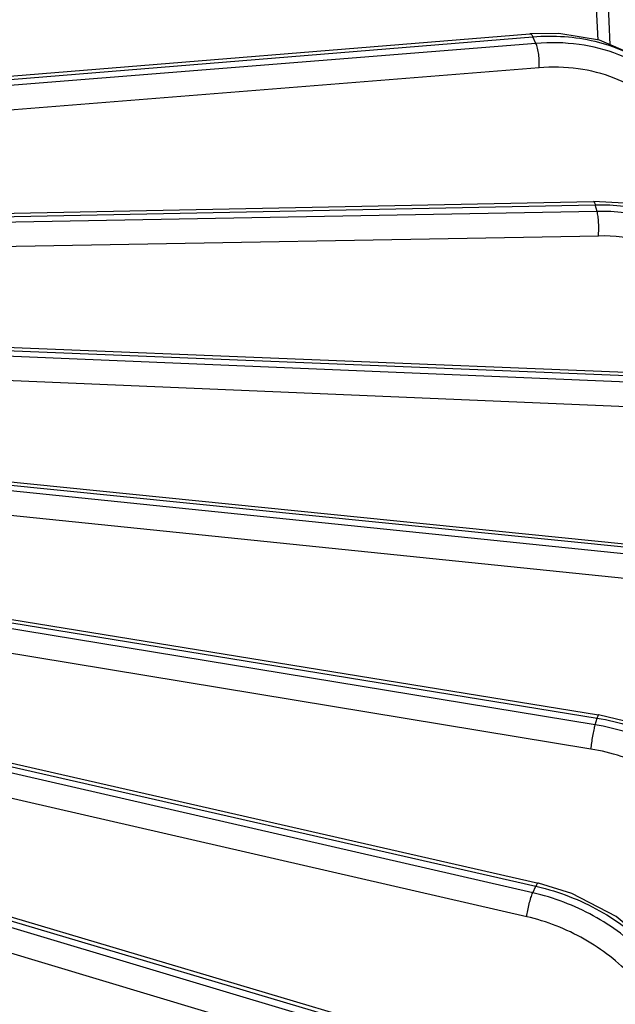
# Model space of a CAD drawing. Units: inches. Extents: x 0 to 17, y 0 to 11.
# Drawn here: x 15.7 to 16.1, y 6.3 to 6.9 of the extents above; entities that cross this region are included whole.
import ezdxf

# ---------------------------------------------------------------- set-up
doc = ezdxf.new("R2010")
doc.units = ezdxf.units.IN
doc.header["$LTSCALE"] = 0.935
doc.header["$MEASUREMENT"] = 0
doc.layers.add('7_ALL_FEATURES', color=7, linetype='CONTINUOUS')

msp = doc.modelspace()

# ---------------------------------------------------------------- linework, layer by layer
at = {"layer": '7_ALL_FEATURES', "color": 7, "linetype": 'CONTINUOUS'}
for p, q in [((16.07205, 6.93111), (16.07057, 6.96222)), ((15.2766, 6.8778), (16.01899, 6.93843)), ((16.03817, 6.93866), (16.01898, 6.93843)), ((15.30167, 6.81251), (16.0609, 6.8277)), ((16.08117, 6.82668), (16.0609, 6.8277)), ((15.15782, 6.7524), (16.08253, 6.71504)), ((15.12802, 6.69812), (16.08364, 6.6017)), ((15.09957, 6.646), (16.06425, 6.48891)), ((15.0719, 6.59481), (16.02457, 6.37791)), ((15.04451, 6.54337), (15.96505, 6.2699))]:
    msp.add_line(p, q, dxfattribs=at)
at = {"layer": '7_ALL_FEATURES', "color": 9, "linetype": 'CONTINUOUS'}
for p, q in [((16.06405, 6.93429), (16.06304, 6.9555)), ((15.27855, 6.8758), (16.02093, 6.93643)), ((16.02294, 6.93209), (16.02093, 6.93643)), ((16.02294, 6.93209), (15.27995, 6.87278)), ((16.025, 6.916), (15.282, 6.85668)), ((15.30291, 6.81041), (16.06215, 6.8256)), ((16.06337, 6.82117), (16.06215, 6.8256)), ((16.06337, 6.82117), (15.15392, 6.80458)), ((16.06419, 6.80498), (15.15475, 6.7884)), ((16.08349, 6.70841), (15.13082, 6.74856)), ((15.15836, 6.75025), (16.08308, 6.71289)), ((16.08308, 6.69221), (15.13042, 6.73237)), ((16.08308, 6.59506), (15.10945, 6.69503)), ((15.12787, 6.69596), (16.08349, 6.59954)), ((16.08144, 6.57892), (15.10781, 6.67889)), ((16.06215, 6.48235), (15.08907, 6.6426)), ((15.09869, 6.64387), (16.06337, 6.48678)), ((16.0593, 6.46635), (15.08622, 6.6266)), ((16.02094, 6.37152), (15.06904, 6.5901)), ((15.07028, 6.59276), (16.02295, 6.37586)), ((16.01691, 6.35573), (15.06501, 6.57431)), ((15.04212, 6.54145), (15.96266, 6.26798)), ((15.95988, 6.26379), (15.0488, 6.53637)), ((15.95471, 6.24828), (15.04363, 6.52086)), ((16.06215, 6.48235), (16.06337, 6.48678)), ((16.02094, 6.37152), (16.02295, 6.37586))]:
    msp.add_line(p, q, dxfattribs=at)
at = {"layer": '7_ALL_FEATURES', "color": 7, "linetype": 'CONTINUOUS'}
for points in [[(16.12173, 6.88996), (16.10782, 6.90909), (16.08851, 6.92412), (16.06487, 6.93416), (16.03817, 6.93866)], [(16.17643, 6.38073), (16.1733, 6.40044), (16.16175, 6.42688), (16.14255, 6.4506), (16.11704, 6.46989), (16.08708, 6.48337), (16.06425, 6.48891)], [(16.13397, 6.26374), (16.13086, 6.28362), (16.11955, 6.31058), (16.1008, 6.33526), (16.07593, 6.35591), (16.04675, 6.37106), (16.02457, 6.37791)]]:
    msp.add_lwpolyline(points, dxfattribs=at)
at = {"layer": '7_ALL_FEATURES', "color": 9, "linetype": 'CONTINUOUS'}
msp.add_arc((15.98886, 6.22626), 0.15343, 76.83335, 77.16169, dxfattribs=at)
for points, knots in [([(16.01899, 6.93843), (16.01915, 6.93844), (16.01953, 6.93834), (16.02002, 6.93792), (16.02051, 6.93727), (16.02079, 6.93673), (16.02093, 6.93643)], [0, 0, 0, 0, 0.168545, 0.381551, 0.657429, 1, 1, 1, 1]), ([(16.02093, 6.93643), (16.02789, 6.93699), (16.04166, 6.93712), (16.06168, 6.93413), (16.08014, 6.92803), (16.09126, 6.92188), (16.09632, 6.91835)], [0, 0, 0, 0, 0.265165, 0.520858, 0.765664, 1, 1, 1, 1]), ([(16.11759, 6.89499), (16.11515, 6.89824), (16.10973, 6.90444), (16.09697, 6.91537), (16.07761, 6.92584), (16.0511, 6.93246), (16.03241, 6.93285), (16.02294, 6.93209)], [0, 0, 0, 0, 0.115181, 0.232406, 0.474866, 0.730865, 1, 1, 1, 1]), ([(16.025, 6.916), (16.02513, 6.91739), (16.02519, 6.92031), (16.02486, 6.92462), (16.02425, 6.92812), (16.02356, 6.93057), (16.02316, 6.93162), (16.02294, 6.93209)], [0, 0, 0, 0, 0.256365, 0.533801, 0.793315, 0.905357, 1, 1, 1, 1]), ([(16.11081, 6.88227), (16.1086, 6.88523), (16.10369, 6.89086), (16.09212, 6.90079), (16.07457, 6.9103), (16.05053, 6.91633), (16.03358, 6.91668), (16.025, 6.916)], [0, 0, 0, 0, 0.115241, 0.232506, 0.474993, 0.730954, 1, 1, 1, 1]), ([(16.0609, 6.8277), (16.06102, 6.8277), (16.0613, 6.82755), (16.0616, 6.82711), (16.0619, 6.82644), (16.06207, 6.8259), (16.06215, 6.8256)], [0, 0, 0, 0, 0.137312, 0.34089, 0.628327, 1, 1, 1, 1]), ([(16.06215, 6.8256), (16.0748, 6.82585), (16.09372, 6.82383), (16.1171, 6.816), (16.1328, 6.8079), (16.14649, 6.79769), (16.15781, 6.78561), (16.16646, 6.77195), (16.1703, 6.76199), (16.17169, 6.75691)], [0, 0, 0, 0, 0.273187, 0.40427, 0.530862, 0.653003, 0.771185, 0.886371, 1, 1, 1, 1]), ([(16.17147, 6.75678), (16.16974, 6.76161), (16.16534, 6.77104), (16.15621, 6.78386), (16.14475, 6.79516), (16.13123, 6.80468), (16.11596, 6.81222), (16.0935, 6.81948), (16.07543, 6.82139), (16.06337, 6.82117)], [0, 0, 0, 0, 0.114763, 0.231218, 0.350441, 0.473134, 0.599635, 0.729967, 1, 1, 1, 1]), ([(16.06419, 6.80498), (16.06433, 6.80637), (16.06448, 6.80928), (16.06441, 6.8136), (16.06412, 6.81712), (16.06373, 6.8196), (16.0635, 6.82068), (16.06337, 6.82117)], [0, 0, 0, 0, 0.257432, 0.536458, 0.796291, 0.907392, 1, 1, 1, 1]), ([(16.16045, 6.75091), (16.15868, 6.75502), (16.15438, 6.76301), (16.14589, 6.77382), (16.13551, 6.7833), (16.12347, 6.79126), (16.11002, 6.79755), (16.09039, 6.8036), (16.07468, 6.80517), (16.06419, 6.80498)], [0, 0, 0, 0, 0.11479, 0.231519, 0.351067, 0.47401, 0.600588, 0.730791, 1, 1, 1, 1]), ([(16.06425, 6.48891), (16.06418, 6.48893), (16.06401, 6.4887), (16.06385, 6.48832), (16.0636, 6.48762), (16.06345, 6.48709), (16.06337, 6.48678)], [0, 0, 0, 0, 0.086702, 0.282052, 0.588786, 1, 1, 1, 1]), ([(16.06337, 6.48678), (16.07806, 6.48439), (16.10647, 6.4755), (16.13706, 6.45497), (16.15595, 6.43415), (16.16666, 6.41721), (16.17372, 6.39925), (16.17586, 6.38678), (16.17623, 6.38064)], [0, 0, 0, 0, 0.268543, 0.529188, 0.65391, 0.773771, 0.888923, 1, 1, 1, 1]), ([(16.0593, 6.46635), (16.05945, 6.46772), (16.05983, 6.47059), (16.06052, 6.47485), (16.06129, 6.47881), (16.06186, 6.48128), (16.06215, 6.48235)], [0, 0, 0, 0, 0.254901, 0.53389, 0.795132, 1, 1, 1, 1]), ([(16.1739, 6.38012), (16.17316, 6.38616), (16.17041, 6.39832), (16.16279, 6.41569), (16.15189, 6.432), (16.13321, 6.4519), (16.10361, 6.47149), (16.07625, 6.48003), (16.06215, 6.48235)], [0, 0, 0, 0, 0.113007, 0.229697, 0.350544, 0.475524, 0.734652, 1, 1, 1, 1]), ([(16.16105, 6.36705), (16.16082, 6.37277), (16.1591, 6.3844), (16.15295, 6.40121), (16.1434, 6.41709), (16.12643, 6.43658), (16.09869, 6.45583), (16.07272, 6.46414), (16.0593, 6.46635)], [0, 0, 0, 0, 0.112435, 0.228565, 0.348946, 0.473736, 0.733361, 1, 1, 1, 1]), ([(16.02457, 6.37791), (16.02446, 6.37793), (16.02425, 6.37785), (16.02404, 6.37766), (16.02374, 6.37732), (16.02337, 6.37671), (16.02309, 6.37617), (16.02295, 6.37586)], [0, 0, 0, 0, 0.12451, 0.214098, 0.326009, 0.618444, 1, 1, 1, 1]), ([(16.0238, 6.37566), (16.03816, 6.3723), (16.05909, 6.36416), (16.08368, 6.34811), (16.09995, 6.33384), (16.1135, 6.31777), (16.12392, 6.3004), (16.13087, 6.28224), (16.13306, 6.26972), (16.13348, 6.26357)], [0, 0, 0, 0, 0.264945, 0.397053, 0.526656, 0.652409, 0.77336, 0.889174, 1, 1, 1, 1]), ([(16.01691, 6.35573), (16.01706, 6.3571), (16.01751, 6.35995), (16.01844, 6.36416), (16.01957, 6.36808), (16.02045, 6.37049), (16.02094, 6.37152)], [0, 0, 0, 0, 0.252244, 0.529635, 0.79146, 1, 1, 1, 1]), ([(16.13, 6.26288), (16.12927, 6.26898), (16.12656, 6.2813), (16.11913, 6.29906), (16.1085, 6.31594), (16.09034, 6.33683), (16.06166, 6.35805), (16.03481, 6.36833), (16.02094, 6.37152)], [0, 0, 0, 0, 0.113052, 0.230532, 0.352492, 0.478491, 0.738044, 1, 1, 1, 1]), ([(16.1162, 6.25034), (16.116, 6.25612), (16.11432, 6.26788), (16.10834, 6.28502), (16.09906, 6.30144), (16.08256, 6.32187), (16.05568, 6.34269), (16.03014, 6.35269), (16.01691, 6.35573)], [0, 0, 0, 0, 0.112084, 0.228801, 0.350261, 0.476155, 0.736527, 1, 1, 1, 1])]:
    msp.add_open_spline(points, degree=3, knots=knots, dxfattribs=at)

doc.saveas('drawing.dxf')
